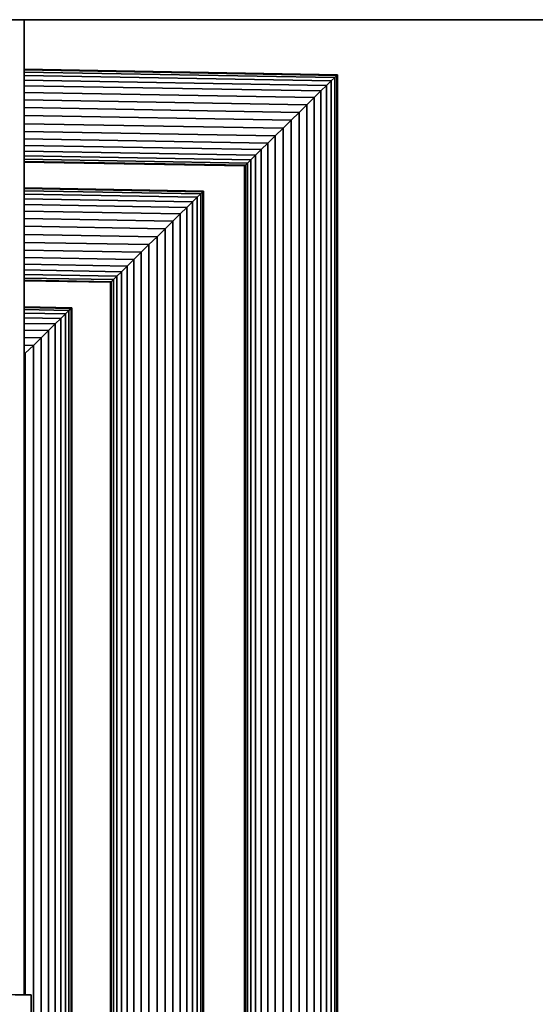
# Model space of a CAD drawing. Extents: x -1812 to 193765, y -5839 to 68854.
# Drawn here: x 74966 to 76076, y 1079 to 3200 of the extents above; entities that cross this region are included whole.
import ezdxf

# ---------------------------------------------------------------- set-up
doc = ezdxf.new("R2010")
doc.units = 0
doc.layers.add('X-2437-EL$0$X-ARC-ELEV', color=11, linetype='CONTINUOUS')
doc.layers.add('X-XREF', color=7, linetype='CONTINUOUS')

# ---------------------------------------------------------------- blocks, each defined once
blk = doc.blocks.new('X-2437-EL')
at = {"layer": 'X-2437-EL$0$X-ARC-ELEV'}
for p, q in [((24723.1, 3200), (28380.1, 3200)), ((24723.1, 3200), (28380.1, 3200)), ((24975.3, 3200), (24725.3, 3200)), ((27245.3, 3200), (24975.3, 3200)), ((24975.3, 3200), (24975.3, 3093.4)), ((24975.3, 1100), (24975.3, 3200)), ((24975.3, 1100), (24975.3, 3200)), ((24975.3, 3093.4), (25650.1, 3081.6)), ((24975.3, 3093.4), (24975.3, 3091.9)), ((25650.1, 3081.6), (24975.3, 3093.4)), ((24975.3, 3093.4), (25650.1, 3081.6)), ((24975.3, 3091.9), (25648.6, 3080.1)), ((24975.3, 3091.9), (24975.3, 3087.3)), ((25648.6, 3080.1), (24975.3, 3091.9)), ((24975.3, 3087.3), (25644.1, 3075.7)), ((25644.1, 3075.7), (24975.3, 3087.3)), ((24975.3, 3087.3), (24975.3, 3080)), ((24975.3, 3080), (25636.7, 3068.4)), ((24975.3, 3080), (24975.3, 3070)), ((25636.7, 3068.4), (24975.3, 3080)), ((25636.7, 3068.4), (25644.1, 3075.7)), ((25644.1, 3075.7), (25636.7, 3068.4)), ((25644.1, 3075.7), (25636.7, 3068.4)), ((25644.1, 3075.7), (25648.6, 3080.1)), ((25648.6, 3080.1), (25644.1, 3075.7)), ((25648.6, 3080.1), (25644.1, 3075.7)), ((25644.1, 3075.7), (25644.1, -22)), ((25644.1, -22), (25644.1, 3075.7)), ((25648.6, 3080.1), (25650.1, 3081.6)), ((25650.1, 3081.6), (25648.6, 3080.1)), ((25650.1, 3081.6), (25648.6, 3080.1)), ((25648.6, 3080.1), (25648.6, -21.8)), ((25648.6, -21.8), (25648.6, 3080.1)), ((25650.1, 3081.6), (25650.1, -20)), ((25650.1, -21.7), (25650.1, 3081.6)), ((25650.1, 3081.6), (25650.1, -21.7)), ((24975.3, 3070), (25626.7, 3058.6)), ((25626.7, 3058.6), (24975.3, 3070)), ((24975.3, 3070), (24975.3, 3057.6)), ((24975.3, 3057.6), (25614.4, 3046.5)), ((25614.4, 3046.5), (24975.3, 3057.6)), ((24975.3, 3057.6), (24975.3, 3043.4)), ((25614.4, 3046.5), (25626.7, 3058.6)), ((25626.7, 3058.6), (25614.4, 3046.5)), ((25626.7, 3058.6), (25614.4, 3046.5)), ((25626.7, 3058.6), (25636.7, 3068.4)), ((25636.7, 3068.4), (25626.7, 3058.6)), ((25636.7, 3068.4), (25626.7, 3058.6)), ((25626.7, 3058.6), (25626.7, -22.3)), ((25626.7, -22.3), (25626.7, 3058.6)), ((25636.7, 3068.4), (25636.7, -22.2)), ((25636.7, -22.2), (25636.7, 3068.4)), ((24975.3, 3043.4), (25600.1, 3032.5)), ((25600.1, 3032.5), (24975.3, 3043.4)), ((24975.3, 3043.4), (24975.3, 3027.6)), ((25584.3, 3016.9), (25600.1, 3032.5)), ((25600.1, 3032.5), (25584.3, 3016.9)), ((25600.1, 3032.5), (25584.3, 3016.9)), ((25600.1, 3032.5), (25614.4, 3046.5)), ((25614.4, 3046.5), (25600.1, 3032.5)), ((25614.4, 3046.5), (25600.1, 3032.5)), ((25600.1, 3032.5), (25600.1, -22.5)), ((25600.1, -22.5), (25600.1, 3032.5)), ((25614.4, 3046.5), (25614.4, -22.4)), ((25614.4, -22.4), (25614.4, 3046.5)), ((24975.3, 3027.6), (25584.3, 3016.9)), ((24975.3, 3027.6), (24975.3, 3010.7)), ((25584.3, 3016.9), (24975.3, 3027.6)), ((25567.5, 3000.4), (25584.3, 3016.9)), ((25584.3, 3016.9), (25567.5, 3000.4)), ((25584.3, 3016.9), (25567.5, 3000.4)), ((25584.3, 3016.9), (25584.3, -22.6)), ((25584.3, -22.6), (25584.3, 3016.9)), ((24975.3, 3010.7), (25567.5, 3000.4)), ((24975.3, 3010.7), (24975.3, 2993.4)), ((25567.5, 3000.4), (24975.3, 3010.7)), ((25550.1, 2983.3), (24975.3, 2993.4)), ((24975.3, 2993.4), (24975.3, 2976)), ((24975.3, 2993.4), (25550.1, 2983.3)), ((25550.1, 2983.3), (25567.5, 3000.4)), ((25567.5, 3000.4), (25550.1, 2983.3)), ((25567.5, 3000.4), (25567.5, -22.6)), ((25567.5, -22.6), (25567.5, 3000.4)), ((24975.3, 2976), (25532.8, 2966.3)), ((25532.8, 2966.3), (24975.3, 2976)), ((24975.3, 2976), (24975.3, 2959.2)), ((25532.8, 2966.3), (25550.1, 2983.3)), ((25550.1, 2983.3), (25532.8, 2966.3)), ((25550.1, -22.7), (25550.1, 2983.3)), ((25550.1, 2983.3), (25550.1, -22.7)), ((24975.3, 2959.2), (25515.9, 2949.7)), ((25515.9, 2949.7), (24975.3, 2959.2)), ((24975.3, 2959.2), (24975.3, 2943.4)), ((25500.1, 2934.2), (25515.9, 2949.7)), ((25515.9, 2949.7), (25500.1, 2934.2)), ((25515.9, 2949.7), (25500.1, 2934.2)), ((25515.9, 2949.7), (25532.8, 2966.3)), ((25532.8, 2966.3), (25515.9, 2949.7)), ((25532.8, 2966.3), (25515.9, 2949.7)), ((25515.9, 2949.7), (25515.9, -22.6)), ((25515.9, -22.6), (25515.9, 2949.7)), ((25532.8, 2966.3), (25532.8, -22.6)), ((25532.8, -22.6), (25532.8, 2966.3)), ((24975.3, 2943.4), (25500.1, 2934.2)), ((25500.1, 2934.2), (24975.3, 2943.4)), ((24975.3, 2943.4), (24975.3, 2929.1)), ((24975.3, 2929.1), (25485.8, 2920.2)), ((24975.3, 2929.1), (24975.3, 2916.7)), ((25485.8, 2920.2), (24975.3, 2929.1)), ((25485.8, 2920.2), (25500.1, 2934.2)), ((25500.1, 2934.2), (25485.8, 2920.2)), ((25500.1, 2934.2), (25485.8, 2920.2)), ((25500.1, 2934.2), (25500.1, -22.5)), ((25500.1, -22.5), (25500.1, 2934.2)), ((24975.3, 2916.7), (25473.5, 2908)), ((25473.5, 2908), (24975.3, 2916.7)), ((24975.3, 2916.7), (24975.3, 2906.7)), ((24975.3, 2906.7), (25463.5, 2898.2)), ((25463.5, 2898.2), (24975.3, 2906.7)), ((24975.3, 2906.7), (24975.3, 2899.4)), ((25463.5, 2898.2), (25473.5, 2908)), ((25473.5, 2908), (25463.5, 2898.2)), ((25473.5, 2908), (25463.5, 2898.2)), ((25473.5, 2908), (25485.8, 2920.2)), ((25485.8, 2920.2), (25473.5, 2908)), ((25485.8, 2920.2), (25473.5, 2908)), ((25473.5, 2908), (25473.5, -22.3)), ((25473.5, -22.3), (25473.5, 2908)), ((25485.8, 2920.2), (25485.8, -22.4)), ((25485.8, -22.4), (25485.8, 2920.2)), ((24975.3, 2899.4), (25456.2, 2891)), ((25456.2, 2891), (24975.3, 2899.4)), ((24975.3, 2899.4), (24975.3, 2894.9)), ((24975.3, 2894.9), (25451.6, 2886.5)), ((25451.6, 2886.5), (24975.3, 2894.9)), ((24975.3, 2894.9), (24975.3, 2893.3)), ((24975.3, 2893.3), (24975.3, 2837.6)), ((25450.1, 2885.1), (24975.3, 2893.3)), ((24975.3, 2893.3), (25450.1, 2885.1)), ((24975.3, 2893.3), (25450.1, 2885.1)), ((25450.1, 2885.1), (25451.6, 2886.5)), ((25451.6, 2886.5), (25450.1, 2885.1)), ((25451.6, 2886.5), (25450.1, 2885.1)), ((25450.1, -20), (25450.1, 2885.1)), ((25450.1, 2885.1), (25450.1, -21.7)), ((25450.1, 2885.1), (25450.1, -21.7)), ((25451.6, 2886.5), (25456.2, 2891)), ((25456.2, 2891), (25451.6, 2886.5)), ((25456.2, 2891), (25451.6, 2886.5)), ((25451.6, 2886.5), (25451.6, -21.8)), ((25451.6, -21.8), (25451.6, 2886.5)), ((25456.2, 2891), (25463.5, 2898.2)), ((25463.5, 2898.2), (25456.2, 2891)), ((25463.5, 2898.2), (25456.2, 2891)), ((25456.2, 2891), (25456.2, -22)), ((25456.2, -22), (25456.2, 2891)), ((25463.5, 2898.2), (25463.5, -22.2)), ((25463.5, -22.2), (25463.5, 2898.2)), ((24975.3, 2837.6), (25361.4, 2830.9)), ((25361.4, 2830.9), (24975.3, 2837.6)), ((24975.3, 2837.6), (24975.3, 2836.1)), ((24975.3, 2837.6), (25361.4, 2830.9)), ((24975.3, 2836.1), (25359.9, 2829.4)), ((25359.9, 2829.4), (24975.3, 2836.1)), ((24975.3, 2836.1), (24975.3, 2831.6)), ((24975.3, 2831.6), (25355.4, 2825)), ((25355.4, 2825), (24975.3, 2831.6)), ((24975.3, 2831.6), (24975.3, 2824.2)), ((24975.3, 2824.2), (25348, 2817.7)), ((25348, 2817.7), (24975.3, 2824.2)), ((24975.3, 2824.2), (24975.3, 2814.2)), ((25348, 2817.7), (25355.4, 2825)), ((25355.4, 2825), (25348, 2817.7)), ((25355.4, 2825), (25348, 2817.7)), ((25355.4, 2825), (25359.9, 2829.4)), ((25359.9, 2829.4), (25355.4, 2825)), ((25359.9, 2829.4), (25355.4, 2825)), ((25355.4, 2825), (25355.4, -22)), ((25355.4, -22), (25355.4, 2825)), ((25359.9, 2829.4), (25361.4, 2830.9)), ((25361.4, 2830.9), (25359.9, 2829.4)), ((25361.4, 2830.9), (25359.9, 2829.4)), ((25359.9, 2829.4), (25359.9, -21.8)), ((25359.9, -21.8), (25359.9, 2829.4)), ((25361.4, 2830.9), (25361.4, -20)), ((25361.4, -21.7), (25361.4, 2830.9)), ((25361.4, 2830.9), (25361.4, -21.7)), ((24975.3, 2814.2), (25338, 2807.9)), ((25338, 2807.9), (24975.3, 2814.2)), ((24975.3, 2814.2), (24975.3, 2801.9)), ((24975.3, 2801.9), (25325.7, 2795.8)), ((25325.7, 2795.8), (24975.3, 2801.9)), ((24975.3, 2801.9), (24975.3, 2787.6)), ((25325.7, 2795.8), (25338, 2807.9)), ((25338, 2807.9), (25325.7, 2795.8)), ((25338, 2807.9), (25325.7, 2795.8)), ((25338, 2807.9), (25348, 2817.7)), ((25348, 2817.7), (25338, 2807.9)), ((25348, 2817.7), (25338, 2807.9)), ((25338, 2807.9), (25338, -22.3)), ((25338, -22.3), (25338, 2807.9)), ((25348, 2817.7), (25348, -22.2)), ((25348, -22.2), (25348, 2817.7)), ((24975.3, 2787.6), (25311.4, 2781.8)), ((25311.4, 2781.8), (24975.3, 2787.6)), ((24975.3, 2787.6), (24975.3, 2771.8)), ((25295.6, 2766.2), (25311.4, 2781.8)), ((25311.4, 2781.8), (25295.6, 2766.2)), ((25311.4, 2781.8), (25295.6, 2766.2)), ((25311.4, 2781.8), (25325.7, 2795.8)), ((25325.7, 2795.8), (25311.4, 2781.8)), ((25325.7, 2795.8), (25311.4, 2781.8)), ((25311.4, 2781.8), (25311.4, -22.5)), ((25311.4, -22.5), (25311.4, 2781.8)), ((25325.7, 2795.8), (25325.7, -22.4)), ((25325.7, -22.4), (25325.7, 2795.8)), ((24975.3, 2771.8), (25295.6, 2766.2)), ((25295.6, 2766.2), (24975.3, 2771.8)), ((24975.3, 2771.8), (24975.3, 2755)), ((25278.8, 2749.7), (25295.6, 2766.2)), ((25295.6, 2766.2), (25278.8, 2749.7)), ((25295.6, 2766.2), (25278.8, 2749.7)), ((25295.6, 2766.2), (25295.6, -22.6)), ((25295.6, -22.6), (25295.6, 2766.2)), ((24975.3, 2755), (25278.8, 2749.7)), ((25278.8, 2749.7), (24975.3, 2755)), ((24975.3, 2755), (24975.3, 2737.6)), ((25261.4, 2732.6), (24975.3, 2737.6)), ((24975.3, 2737.6), (24975.3, 2720.2)), ((24975.3, 2737.6), (25261.4, 2732.6)), ((25261.4, 2732.6), (25278.8, 2749.7)), ((25278.8, 2749.7), (25261.4, 2732.6)), ((25278.8, 2749.7), (25278.8, -22.6)), ((25278.8, -22.6), (25278.8, 2749.7)), ((24975.3, 2720.2), (25244, 2715.6)), ((25244, 2715.6), (24975.3, 2720.2)), ((24975.3, 2720.2), (24975.3, 2703.4)), ((25227.2, 2699), (25244, 2715.6)), ((25244, 2715.6), (25227.2, 2699)), ((25244, 2715.6), (25227.2, 2699)), ((25244, 2715.6), (25261.4, 2732.6)), ((25261.4, 2732.6), (25244, 2715.6)), ((25244, 2715.6), (25244, -22.6)), ((25244, -22.6), (25244, 2715.6)), ((25261.4, -22.7), (25261.4, 2732.6)), ((25261.4, 2732.6), (25261.4, -22.7)), ((24975.3, 2703.4), (25227.2, 2699)), ((25227.2, 2699), (24975.3, 2703.4)), ((24975.3, 2703.4), (24975.3, 2687.6)), ((25211.4, 2683.5), (25227.2, 2699)), ((25227.2, 2699), (25211.4, 2683.5)), ((25227.2, 2699), (25211.4, 2683.5)), ((25227.2, 2699), (25227.2, -22.6)), ((25227.2, -22.6), (25227.2, 2699)), ((24975.3, 2687.6), (25211.4, 2683.5)), ((25211.4, 2683.5), (24975.3, 2687.6)), ((24975.3, 2687.6), (24975.3, 2673.3)), ((24975.3, 2673.3), (25197.1, 2669.5)), ((24975.3, 2673.3), (24975.3, 2661)), ((25197.1, 2669.5), (24975.3, 2673.3)), ((25197.1, 2669.5), (25211.4, 2683.5)), ((25211.4, 2683.5), (25197.1, 2669.5)), ((25211.4, 2683.5), (25197.1, 2669.5)), ((25211.4, 2683.5), (25211.4, -22.5)), ((25211.4, -22.5), (25211.4, 2683.5)), ((24975.3, 2661), (25184.8, 2657.3)), ((25184.8, 2657.3), (24975.3, 2661)), ((24975.3, 2661), (24975.3, 2651)), ((24975.3, 2651), (25174.8, 2647.5)), ((25174.8, 2647.5), (24975.3, 2651)), ((24975.3, 2651), (24975.3, 2643.6)), ((25174.8, 2647.5), (25184.8, 2657.3)), ((25184.8, 2657.3), (25174.8, 2647.5)), ((25184.8, 2657.3), (25174.8, 2647.5)), ((25184.8, 2657.3), (25197.1, 2669.5)), ((25197.1, 2669.5), (25184.8, 2657.3)), ((25197.1, 2669.5), (25184.8, 2657.3)), ((25184.8, 2657.3), (25184.8, -22.3)), ((25184.8, -22.3), (25184.8, 2657.3)), ((25197.1, 2669.5), (25197.1, -22.4)), ((25197.1, -22.4), (25197.1, 2669.5)), ((24975.3, 2643.6), (25167.4, 2640.3)), ((25167.4, 2640.3), (24975.3, 2643.6)), ((24975.3, 2643.6), (24975.3, 2639.1)), ((24975.3, 2639.1), (25162.9, 2635.8)), ((25162.9, 2635.8), (24975.3, 2639.1)), ((24975.3, 2639.1), (24975.3, 2637.6)), ((25161.4, 2634.4), (24975.3, 2637.6)), ((24975.3, 2637.6), (24975.3, 2581.6)), ((24975.3, 2637.6), (25161.4, 2634.4)), ((24975.3, 2637.6), (25161.4, 2634.4)), ((25161.4, 2634.4), (25162.9, 2635.8)), ((25162.9, 2635.8), (25161.4, 2634.4)), ((25162.9, 2635.8), (25161.4, 2634.4)), ((25161.4, -20), (25161.4, 2634.4)), ((25161.4, 2634.4), (25161.4, -21.7)), ((25161.4, 2634.4), (25161.4, -21.7)), ((25162.9, 2635.8), (25167.4, 2640.3)), ((25167.4, 2640.3), (25162.9, 2635.8)), ((25167.4, 2640.3), (25162.9, 2635.8)), ((25162.9, 2635.8), (25162.9, -21.8)), ((25162.9, -21.8), (25162.9, 2635.8)), ((25167.4, 2640.3), (25174.8, 2647.5)), ((25174.8, 2647.5), (25167.4, 2640.3)), ((25174.8, 2647.5), (25167.4, 2640.3)), ((25167.4, 2640.3), (25167.4, -22)), ((25167.4, -22), (25167.4, 2640.3)), ((25174.8, 2647.5), (25174.8, -22.2)), ((25174.8, -22.2), (25174.8, 2647.5)), ((24975.3, 2581.6), (25077.7, 2579.8)), ((25077.7, 2579.8), (24975.3, 2581.6)), ((24975.3, 2581.6), (24975.3, 2580.1)), ((24975.3, 2581.6), (25077.7, 2579.8)), ((24975.3, 2580.1), (25076.1, 2578.3)), ((25076.1, 2578.3), (24975.3, 2580.1)), ((24975.3, 2580.1), (24975.3, 2575.6)), ((24975.3, 2575.6), (25071.6, 2573.9)), ((25071.6, 2573.9), (24975.3, 2575.6)), ((24975.3, 2575.6), (24975.3, 2568.2)), ((24975.3, 2568.2), (25064.3, 2566.6)), ((25064.3, 2566.6), (24975.3, 2568.2)), ((24975.3, 2568.2), (24975.3, 2558.2)), ((25054.3, 2556.8), (25064.3, 2566.6)), ((25064.3, 2566.6), (25054.3, 2556.8)), ((25064.3, 2566.6), (25054.3, 2556.8)), ((25064.3, 2566.6), (25071.6, 2573.9)), ((25071.6, 2573.9), (25064.3, 2566.6)), ((25071.6, 2573.9), (25064.3, 2566.6)), ((25064.3, 2566.6), (25064.3, -22.2)), ((25064.3, -22.2), (25064.3, 2566.6)), ((25071.6, 2573.9), (25076.1, 2578.3)), ((25076.1, 2578.3), (25071.6, 2573.9)), ((25076.1, 2578.3), (25071.6, 2573.9)), ((25071.6, 2573.9), (25071.6, -22)), ((25071.6, -22), (25071.6, 2573.9)), ((25076.1, 2578.3), (25077.7, 2579.8)), ((25077.7, 2579.8), (25076.1, 2578.3)), ((25077.7, 2579.8), (25076.1, 2578.3)), ((25076.1, 2578.3), (25076.1, -21.8)), ((25076.1, -21.8), (25076.1, 2578.3)), ((25077.7, 2579.8), (25077.7, -20)), ((25077.7, -21.7), (25077.7, 2579.8)), ((25077.7, 2579.8), (25077.7, -21.7)), ((24975.3, 2558.2), (25054.3, 2556.8)), ((24975.3, 2558.2), (24975.3, 2545.9)), ((25054.3, 2556.8), (24975.3, 2558.2)), ((24975.3, 2545.9), (25041.9, 2544.7)), ((25041.9, 2544.7), (24975.3, 2545.9)), ((24975.3, 2545.9), (24975.3, 2531.6)), ((25027.6, 2530.7), (25041.9, 2544.7)), ((25041.9, 2544.7), (25027.6, 2530.7)), ((25041.9, 2544.7), (25027.6, 2530.7)), ((25041.9, 2544.7), (25054.3, 2556.8)), ((25054.3, 2556.8), (25041.9, 2544.7)), ((25054.3, 2556.8), (25041.9, 2544.7)), ((25041.9, 2544.7), (25041.9, -22.4)), ((25041.9, -22.4), (25041.9, 2544.7)), ((25054.3, 2556.8), (25054.3, -22.3)), ((25054.3, -22.3), (25054.3, 2556.8)), ((24975.3, 2531.6), (25027.6, 2530.7)), ((25027.6, 2530.7), (24975.3, 2531.6)), ((24975.3, 2531.6), (24975.3, 2515.8)), ((25011.9, 2515.1), (25027.6, 2530.7)), ((25027.6, 2530.7), (25011.9, 2515.1)), ((25027.6, 2530.7), (25011.9, 2515.1)), ((25027.6, 2530.7), (25027.6, -22.5)), ((25027.6, -22.5), (25027.6, 2530.7)), ((24975.3, 2515.8), (25011.9, 2515.1)), ((25011.9, 2515.1), (24975.3, 2515.8)), ((24975.3, 2515.8), (24975.3, 2498.9)), ((24995, 2498.6), (25011.9, 2515.1)), ((25011.9, 2515.1), (24995, 2498.6)), ((25011.9, 2515.1), (24995, 2498.6)), ((25011.9, 2515.1), (25011.9, -22.6)), ((25011.9, -22.6), (25011.9, 2515.1)), ((24975.3, 2498.9), (24995, 2498.6)), ((24995, 2498.6), (24975.3, 2498.9)), ((24975.3, 2498.9), (24975.3, 2481.6)), ((24977.6, 2481.5), (24975.3, 2481.6)), ((24975.3, 2481.6), (24975.3, 2479.3)), ((24975.3, 2481.6), (24977.6, 2481.5)), ((24975.3, 2479.3), (24977.6, 2481.5)), ((24977.6, 2481.5), (24975.3, 2479.3)), ((24977.6, 2481.5), (24995, 2498.6)), ((24995, 2498.6), (24977.6, 2481.5)), ((24977.6, 1100), (24977.6, 2481.5)), ((24977.6, 2481.5), (24977.6, 1100)), ((24995, 2498.6), (24995, -22.6)), ((24995, -22.6), (24995, 2498.6)), ((24975.3, 2479.3), (24975.3, 1100)), ((24990.3, 1100), (24710.3, 1100)), ((24990.3, 1100), (24710.3, 1100)), ((24955.9, 1100), (24975.3, 1100)), ((24975.3, 1100), (24977.6, 1100)), ((24977.6, 1100), (24990.3, 1100)), ((24990.3, 1100), (24990.3, 100)), ((24990.3, 100), (24990.3, 1100)), ((24990.3, 100), (24990.3, 1100))]:
    blk.add_line(p, q, dxfattribs=at)

msp = doc.modelspace()

# ---------------------------------------------------------------- block references
at = {"layer": 'X-XREF'}
msp.add_blockref('X-2437-EL', (50000, 0), dxfattribs=at)

doc.saveas('drawing.dxf')
